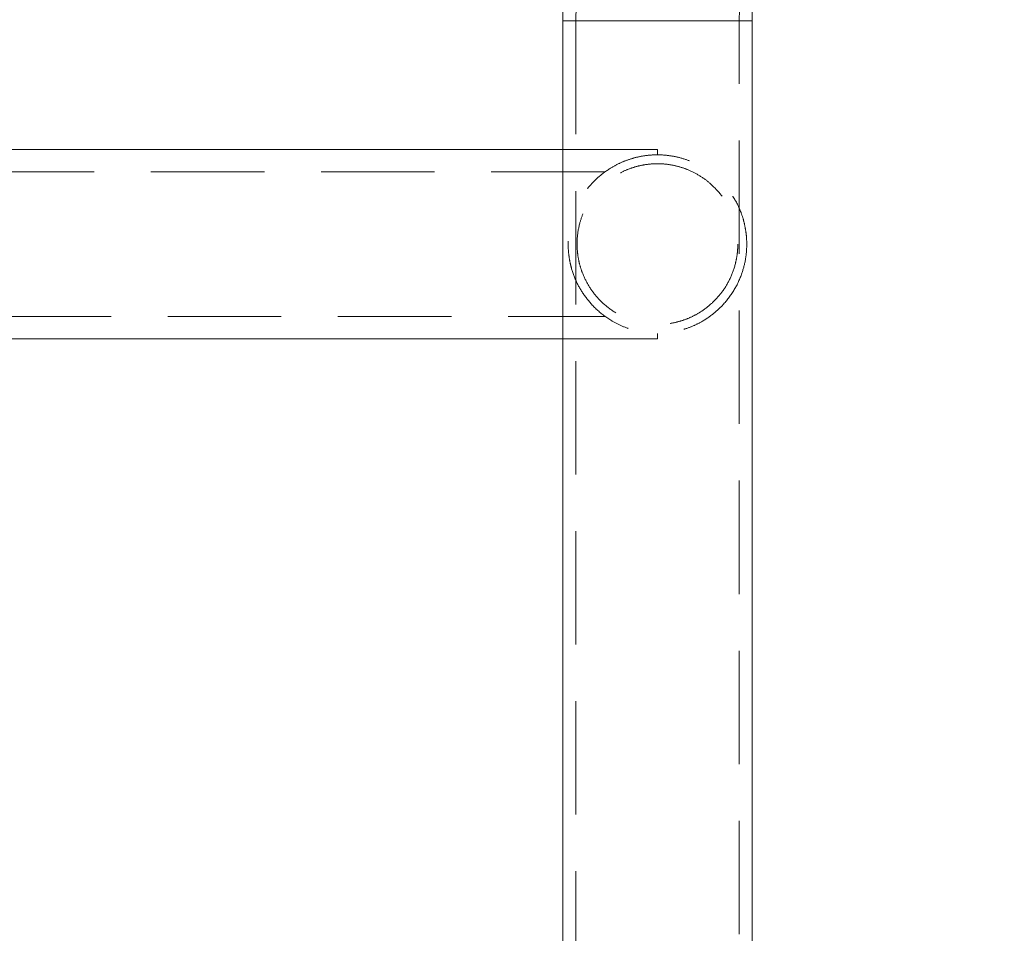
# Model space of a CAD drawing. Units: millimetres. Extents: x 40 to 244, y 68 to 348.
# Drawn here: x 91 to 102, y 305 to 315 of the extents above; entities that cross this region are included whole.
import ezdxf

# ---------------------------------------------------------------- set-up
doc = ezdxf.new("R2010")
doc.units = ezdxf.units.MM
doc.header["$PDSIZE"] = -1
doc.linetypes.add('HIDDEN', pattern=[1.905, 1.27, -0.635])
doc.dimstyles.new('ISO-25', dxfattribs={"dimtxt": 2.5, "dimasz": 2.5, "dimexe": 1.25, "dimexo": 0.625, "dimtad": 1, "dimtxsty": 'Standard', "dimcen": 2.5, "dimadec": 0, "dimazin": 0, "dimtfac": 1, "dimtmove": 0, "dimatfit": 3, "dimfxl": 1, "dimarcsym": 0})

# ---------------------------------------------------------------- blocks, each defined once
blk = doc.blocks.new('*D21')
at = {"color": 0, "lineweight": -2}
for p, q in [((121.395, 338.497), (127.21, 338.497)), ((126.21, 335.195), (126.21, 279.748)), ((126.21, 217.753), (126.21, 273.2)), ((91.845, 214.451), (127.21, 214.451))]:
    blk.add_line(p, q, dxfattribs=at)
at = {"color": 0}
for points in [[(125.66, 335.195), (126.761, 335.195), (126.21, 338.497)], [(125.66, 217.753), (126.761, 217.753), (126.21, 214.451)]]:
    blk.add_solid(points, dxfattribs=at)
at = {"layer": 'Defpoints', "color": 0}
for p in [(120.395, 338.497), (90.845, 214.451), (126.21, 214.451)]:
    blk.add_point(p, dxfattribs=at)
at = {"color": 0, "insert": (126.21, 276.474), "char_height": 3.5, "attachment_point": 5}
blk.add_mtext('2481', dxfattribs=at)

msp = doc.modelspace()

# ---------------------------------------------------------------- linework, layer by layer
at = {"color": 7, "linetype": 'Continuous', "lineweight": 15}
for p, q in [((96.835, 314.937), (96.835, 239.937)), ((98.955, 239.937), (98.955, 314.937)), ((96.835, 313.497), (88.602, 313.497)), ((88.602, 311.377), (96.835, 311.377))]:
    msp.add_line(p, q, dxfattribs=at)
at = {"color": 8, "linetype": 'Continuous', "lineweight": 15}
for p, q in [((96.835, 314.937), (97.895, 314.937)), ((97.895, 314.937), (98.955, 314.937))]:
    msp.add_line(p, q, dxfattribs=at)
at = {"color": 7, "linetype": 'HIDDEN', "lineweight": 0}
for p, q in [((98.955, 314.937), (96.835, 314.937)), ((96.98, 314.937), (98.809, 314.937)), ((96.98, 314.937), (96.98, 239.937)), ((98.81, 239.937), (98.81, 314.937)), ((97.895, 313.497), (96.835, 313.497)), ((97.895, 313.437), (97.895, 313.497)), ((97.303, 313.247), (88.602, 313.247)), ((88.602, 311.627), (97.308, 311.627)), ((96.835, 311.377), (97.895, 311.377)), ((97.895, 311.377), (97.895, 311.437))]:
    msp.add_line(p, q, dxfattribs=at)
at = {"color": 7, "linetype": 'Continuous', "lineweight": 15}
for radius, start in [(23.56, 90), (21.44, 92.6733)]:
    msp.add_arc((120.395, 314.937), radius, start, 180, dxfattribs=at)
at = {"color": 7, "linetype": 'HIDDEN', "lineweight": 0}
for radius, start in [(23.415, 91.017), (21.585, 91.0498)]:
    msp.add_arc((120.395, 314.937), radius, start, 180, dxfattribs=at)
for points, knots in [([(98.895, 312.437), (98.894, 312.463), (98.893, 312.514), (98.882, 312.601), (98.863, 312.694), (98.821, 312.824), (98.746, 312.974), (98.633, 313.119), (98.505, 313.234), (98.38, 313.316), (98.249, 313.375), (98.118, 313.415), (97.979, 313.437), (97.842, 313.439), (97.713, 313.423), (97.593, 313.393), (97.48, 313.35), (97.358, 313.285), (97.235, 313.195), (97.11, 313.066), (97.006, 312.911), (96.937, 312.743), (96.903, 312.589), (96.892, 312.452), (96.898, 312.336), (96.913, 312.241), (96.941, 312.127), (96.993, 311.993), (97.086, 311.84), (97.212, 311.698), (97.355, 311.589), (97.498, 311.516), (97.628, 311.47), (97.767, 311.442), (97.906, 311.434), (98.038, 311.445), (98.16, 311.471), (98.275, 311.51), (98.398, 311.569), (98.522, 311.653), (98.65, 311.774), (98.761, 311.924), (98.839, 312.093), (98.881, 312.251), (98.894, 312.367), (98.894, 312.425), (98.895, 312.437)], [0, 0, 0, 0, 0.010912, 0.021856, 0.03907, 0.05634, 0.091414, 0.126479, 0.151986, 0.177462, 0.197617, 0.217753, 0.23804, 0.258318, 0.276148, 0.293987, 0.312308, 0.330641, 0.358482, 0.386363, 0.421534, 0.456663, 0.480286, 0.498004, 0.515812, 0.52919, 0.542607, 0.572976, 0.603385, 0.636887, 0.670315, 0.690795, 0.711255, 0.731885, 0.752504, 0.770571, 0.788646, 0.806683, 0.824733, 0.851513, 0.878331, 0.91346, 0.948583, 0.975428, 0.99463, 1, 1, 1, 1]), ([(98.795, 312.437), (98.794, 312.468), (98.792, 312.53), (98.775, 312.631), (98.746, 312.738), (98.692, 312.863), (98.61, 312.992), (98.501, 313.108), (98.381, 313.199), (98.262, 313.262), (98.14, 313.306), (98.019, 313.332), (97.894, 313.34), (97.771, 313.332), (97.655, 313.307), (97.546, 313.27), (97.443, 313.218), (97.331, 313.144), (97.222, 313.043), (97.131, 312.921), (97.066, 312.797), (97.018, 312.662), (96.995, 312.527), (96.994, 312.406), (97.002, 312.309), (97.021, 312.211), (97.059, 312.094), (97.121, 311.968), (97.216, 311.839), (97.335, 311.726), (97.466, 311.641), (97.596, 311.586), (97.717, 311.552), (97.845, 311.536), (97.971, 311.538), (98.09, 311.556), (98.201, 311.588), (98.306, 311.634), (98.419, 311.702), (98.531, 311.795), (98.635, 311.917), (98.716, 312.057), (98.763, 312.19), (98.786, 312.306), (98.794, 312.379), (98.794, 312.424), (98.795, 312.437)], [0, 0, 0, 0, 0.015235, 0.03049, 0.052007, 0.073572, 0.105786, 0.137995, 0.163129, 0.188235, 0.208862, 0.229474, 0.25018, 0.270885, 0.290063, 0.309251, 0.329965, 0.350693, 0.381698, 0.412725, 0.436584, 0.460399, 0.4901, 0.505117, 0.520143, 0.538269, 0.556435, 0.586259, 0.616112, 0.647171, 0.678178, 0.699364, 0.720533, 0.741829, 0.763121, 0.782399, 0.801687, 0.82186, 0.842046, 0.872, 0.901982, 0.932575, 0.963066, 0.97814, 0.993189, 1, 1, 1, 1])]:
    msp.add_open_spline(points, degree=3, knots=knots, dxfattribs=at)

# ---------------------------------------------------------------- dimensions: what is measured, and where the dimension line sits
dim = msp.add_linear_dim(base=(126.21, 214.451), p1=(120.395, 338.497), p2=(90.845, 214.451), angle=90, dimstyle='ISO-25', override={"dimtxt": 3.5, "dimasz": 3.302, "dimexe": 1, "dimexo": 1, "dimgap": 1.524, "dimtih": 1, "dimtoh": 1, "dimdec": 0, "dimlfac": 20, "dimzin": 0, "dimadec": 2, "dimtdec": 3, "dimtzin": 0})
dim.commit()
dim.dimension.update_dxf_attribs({"geometry": '*D21', "text_midpoint": (126.21, 276.474)})

doc.saveas('drawing.dxf')
